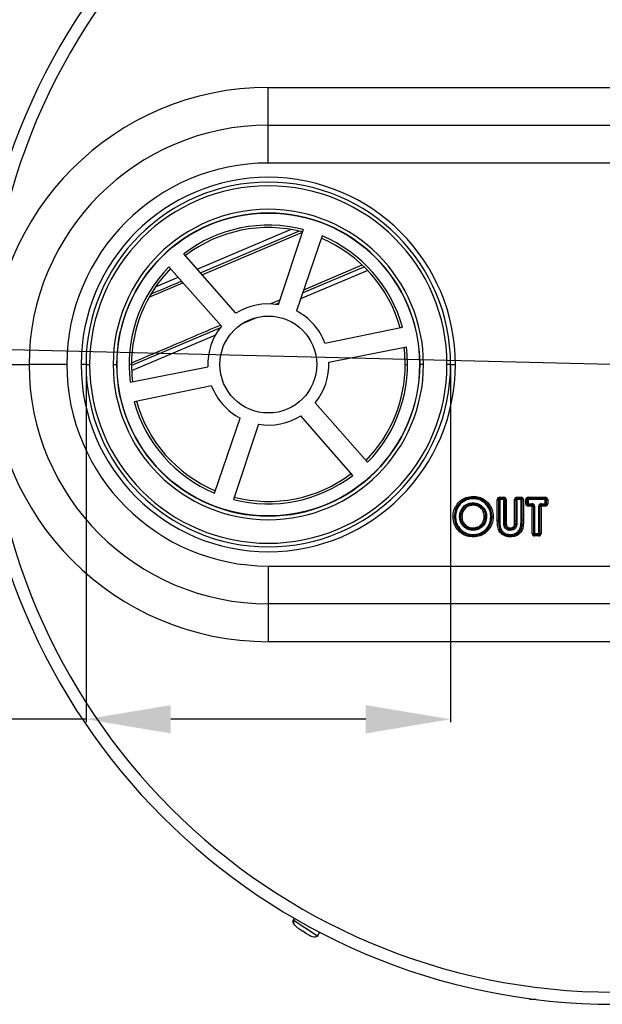
# Model space of a CAD drawing. Units: millimetres. Extents: x 29853 to 71120, y -373 to 17878.
# Drawn here: x 38262 to 38503, y 17076 to 17482 of the extents above; entities that cross this region are included whole.
import ezdxf

# ---------------------------------------------------------------- set-up
doc = ezdxf.new("R2010")
doc.units = ezdxf.units.MM
doc.dimstyles.new('ISO-25', dxfattribs={"dimtxt": 70, "dimasz": 35, "dimexe": 1.25, "dimexo": 0.625, "dimgap": 28, "dimtad": 2, "dimtxsty": 'Standard', "dimcen": 2.5, "dimadec": 0, "dimazin": 0, "dimtfac": 1, "dimtmove": 0, "dimatfit": 3, "dimfxl": 1, "dimarcsym": 0})

# ---------------------------------------------------------------- blocks, each defined once
blk = doc.blocks.new('*D302')
at = {"color": 0, "lineweight": -2, "transparency": 16777216}
for p, q in [((37999.94, 17351.97), (38208.76, 17346.88)), ((38771.59, 17333.16), (38243.75, 17346.03)), ((38806.58, 17332.31), (38841.57, 17331.45))]:
    blk.add_line(p, q, dxfattribs=at)
at = {"color": 0, "transparency": 16777216}
for points in [[(38208.9, 17352.71), (38208.62, 17341.05), (38243.75, 17346.03)], [(38806.72, 17338.14), (38806.44, 17326.48), (38771.59, 17333.16)]]:
    blk.add_solid(points, dxfattribs=at)
at = {"layer": 'Defpoints', "color": 0, "transparency": 16777216}
for p in [(38243.75, 17346.03), (38771.59, 17333.16)]:
    blk.add_point(p, dxfattribs=at)
at = {"color": 0, "transparency": 16777216, "insert": (38052.8, 17413.7), "char_height": 70, "attachment_point": 5, "rotation": 358.6038}
blk.add_mtext('J', dxfattribs=at)
blk = doc.blocks.new('*D304')
at = {"color": 0, "lineweight": -2, "transparency": 16777216}
for p, q in [((38289.42, 17338.97), (38289.42, 17191.97)), ((38439.92, 17338.97), (38439.92, 17191.97)), ((38289.42, 17193.22), (38077.59, 17193.22)), ((38404.92, 17193.22), (38324.42, 17193.22))]:
    blk.add_line(p, q, dxfattribs=at)
at = {"color": 0, "transparency": 16777216}
for points in [[(38324.42, 17199.05), (38324.42, 17187.38), (38289.42, 17193.22)], [(38404.92, 17199.05), (38404.92, 17187.38), (38439.92, 17193.22)]]:
    blk.add_solid(points, dxfattribs=at)
at = {"layer": 'Defpoints', "color": 0, "transparency": 16777216}
for p in [(38289.42, 17339.59), (38439.92, 17339.59), (38439.92, 17193.22)]:
    blk.add_point(p, dxfattribs=at)
at = {"color": 0, "transparency": 16777216, "insert": (38163.92, 17130.22), "char_height": 70, "attachment_point": 5}
blk.add_mtext('J2', dxfattribs=at)

msp = doc.modelspace()

# ---------------------------------------------------------------- linework, layer by layer
at = {"color": 7, "linetype": 'Continuous', "lineweight": 25}
for p, q in [((38364.67, 17453.958), (38650.67, 17453.958)), ((38364.67, 17438.345), (38364.67, 17453.958)), ((38364.67, 17422.733), (38364.67, 17438.345)), ((38364.67, 17438.345), (38650.67, 17438.345)), ((38650.67, 17422.733), (38364.67, 17422.733)), ((38335.367, 17378.988), (38373.883, 17395.337)), ((38377.374, 17394.646), (38336.75, 17377.402)), ((38378.705, 17394.119), (38337.445, 17376.605)), ((38379.085, 17395.257), (38368.743, 17364.259)), ((38386.865, 17392.636), (38376.282, 17361.732)), ((38351.301, 17360.718), (38329.83, 17385.336)), ((38345.345, 17355.453), (38323.671, 17379.909)), ((38405.708, 17378.427), (38377.966, 17366.652)), ((38378.837, 17369.194), (38404.201, 17379.96)), ((38379.27, 17370.458), (38403.421, 17380.71)), ((38329.2, 17373.105), (38315.635, 17367.354)), ((38318.171, 17371.688), (38327.461, 17375.632)), ((38327.803, 17373.604), (38328.82, 17374.036)), ((38328.86, 17374.053), (38328.82, 17374.036)), ((38329.564, 17373.259), (38329.2, 17373.105)), ((38365.425, 17364.581), (38369.416, 17366.276)), ((38367.593, 17364.421), (38368.996, 17365.017)), ((38360.077, 17359.058), (38353.858, 17356.418)), ((38344.926, 17354.798), (38328.742, 17347.906)), ((38388.068, 17348.398), (38420.083, 17354.941)), ((38342.814, 17351.731), (38308.227, 17337.049)), ((38328.742, 17347.906), (38308.204, 17339.159)), ((38389.649, 17340.606), (38421.704, 17346.893)), ((38250.305, 17339.593), (38265.917, 17339.593)), ((38281.53, 17339.593), (38265.917, 17339.593)), ((38289.42, 17339.593), (38287.42, 17339.593)), ((38289.42, 17339.593), (38290.92, 17339.593)), ((38300.62, 17339.593), (38302.12, 17339.593)), ((38302.12, 17339.593), (38302.17, 17339.593)), ((38308.17, 17339.593), (38307.17, 17339.593)), ((38307.635, 17332.293), (38339.69, 17338.579)), ((38421.17, 17339.593), (38422.17, 17339.593)), ((38427.22, 17339.593), (38427.17, 17339.593)), ((38428.72, 17339.593), (38427.22, 17339.593)), ((38439.92, 17339.593), (38438.42, 17339.593)), ((38439.92, 17339.593), (38441.92, 17339.593)), ((38341.272, 17330.788), (38309.256, 17324.245)), ((38405.668, 17299.277), (38383.994, 17323.732)), ((38342.474, 17286.549), (38353.058, 17317.453)), ((38399.509, 17293.849), (38378.037, 17318.467)), ((38360.596, 17314.927), (38350.255, 17283.929)), ((38449.222, 17285.227), (38449.228, 17284.727)), ((38449.228, 17284.727), (38449.235, 17284.227)), ((38449.248, 17284.727), (38449.235, 17284.227)), ((38449.248, 17284.727), (38449.261, 17285.227)), ((38459.189, 17275.397), (38459.189, 17283.843)), ((38459.189, 17283.843), (38459.689, 17283.843)), ((38459.689, 17283.843), (38459.689, 17275.397)), ((38460.189, 17283.843), (38459.689, 17283.843)), ((38460.189, 17284.843), (38461.881, 17284.843)), ((38460.189, 17284.343), (38460.189, 17284.843)), ((38461.881, 17284.343), (38460.189, 17284.343)), ((38460.189, 17283.843), (38460.189, 17284.343)), ((38461.881, 17283.843), (38460.189, 17283.843)), ((38460.189, 17283.843), (38460.189, 17275.397)), ((38461.881, 17284.343), (38461.881, 17284.843)), ((38461.881, 17283.843), (38461.881, 17284.343)), ((38461.881, 17283.843), (38462.381, 17283.843)), ((38461.881, 17274.584), (38461.881, 17283.843)), ((38462.381, 17283.843), (38462.881, 17283.843)), ((38462.381, 17274.584), (38462.381, 17283.843)), ((38462.881, 17283.843), (38462.881, 17274.584)), ((38466.304, 17274.942), (38466.304, 17283.843)), ((38466.304, 17283.843), (38466.804, 17283.843)), ((38466.804, 17283.843), (38466.804, 17274.942)), ((38466.804, 17283.843), (38467.304, 17283.843)), ((38467.304, 17284.843), (38468.997, 17284.843)), ((38467.304, 17284.843), (38467.304, 17284.343)), ((38468.997, 17284.343), (38467.304, 17284.343)), ((38467.304, 17284.343), (38467.304, 17283.843)), ((38467.304, 17283.843), (38467.304, 17274.942)), ((38468.997, 17283.843), (38467.304, 17283.843)), ((38468.997, 17284.843), (38468.997, 17284.343)), ((38468.997, 17284.343), (38468.997, 17283.843)), ((38468.997, 17275.395), (38468.997, 17283.843)), ((38469.497, 17283.843), (38468.997, 17283.843)), ((38469.997, 17283.843), (38469.497, 17283.843)), ((38469.497, 17275.395), (38469.497, 17283.843)), ((38469.997, 17283.843), (38469.997, 17275.395)), ((38470.92, 17282.151), (38470.92, 17283.843)), ((38470.92, 17283.843), (38471.42, 17283.843)), ((38471.42, 17283.843), (38471.42, 17282.151)), ((38471.92, 17283.843), (38471.42, 17283.843)), ((38471.92, 17284.843), (38478.997, 17284.843)), ((38471.92, 17284.343), (38471.92, 17284.843)), ((38478.997, 17284.343), (38471.92, 17284.343)), ((38471.92, 17283.843), (38471.92, 17284.343)), ((38478.997, 17283.843), (38471.92, 17283.843)), ((38471.92, 17283.843), (38471.92, 17282.151)), ((38478.997, 17284.343), (38478.997, 17284.843)), ((38478.997, 17283.843), (38478.997, 17284.343)), ((38478.997, 17283.843), (38479.497, 17283.843)), ((38478.997, 17282.151), (38478.997, 17283.843)), ((38479.497, 17282.151), (38479.497, 17283.843)), ((38479.497, 17283.843), (38479.997, 17283.843)), ((38479.997, 17283.843), (38479.997, 17282.151)), ((38449.169, 17282.535), (38449.182, 17282.035)), ((38449.182, 17282.035), (38449.196, 17281.535)), ((38449.196, 17281.535), (38449.21, 17282.035)), ((38449.224, 17282.535), (38449.21, 17282.035)), ((38471.42, 17282.151), (38470.92, 17282.151)), ((38471.42, 17282.151), (38471.92, 17282.151)), ((38471.92, 17281.651), (38471.92, 17282.151)), ((38471.92, 17282.151), (38473.612, 17282.151)), ((38471.92, 17281.151), (38471.92, 17281.651)), ((38471.92, 17281.651), (38473.612, 17281.651)), ((38473.612, 17281.151), (38471.92, 17281.151)), ((38473.612, 17281.651), (38473.612, 17282.151)), ((38473.612, 17281.151), (38473.612, 17281.651)), ((38473.612, 17269.843), (38473.612, 17281.151)), ((38473.612, 17281.151), (38474.112, 17281.151)), ((38474.112, 17281.151), (38474.112, 17269.843)), ((38474.112, 17281.151), (38474.612, 17281.151)), ((38474.612, 17281.151), (38474.612, 17269.843)), ((38476.304, 17281.151), (38476.804, 17281.151)), ((38476.304, 17269.843), (38476.304, 17281.151)), ((38476.804, 17281.151), (38477.304, 17281.151)), ((38476.804, 17269.843), (38476.804, 17281.151)), ((38477.304, 17282.151), (38477.304, 17281.651)), ((38477.304, 17282.151), (38478.997, 17282.151)), ((38477.304, 17281.651), (38477.304, 17281.151)), ((38477.304, 17281.651), (38478.997, 17281.651)), ((38477.304, 17281.151), (38477.304, 17269.843)), ((38478.997, 17281.151), (38477.304, 17281.151)), ((38478.997, 17282.151), (38479.497, 17282.151)), ((38478.997, 17282.151), (38478.997, 17281.651)), ((38478.997, 17281.651), (38478.997, 17281.151)), ((38479.497, 17282.151), (38479.997, 17282.151)), ((38440.92, 17276.866), (38441.42, 17276.859)), ((38440.92, 17276.825), (38441.42, 17276.839)), ((38441.42, 17276.859), (38441.92, 17276.852)), ((38441.42, 17276.839), (38441.92, 17276.852)), ((38443.612, 17276.841), (38444.112, 17276.827)), ((38443.613, 17276.784), (38444.112, 17276.799)), ((38444.112, 17276.827), (38444.612, 17276.813)), ((38444.112, 17276.799), (38444.612, 17276.813)), ((38454.304, 17276.847), (38453.804, 17276.834)), ((38453.804, 17276.834), (38454.304, 17276.821)), ((38454.304, 17276.847), (38454.804, 17276.86)), ((38454.304, 17276.834), (38454.804, 17276.834)), ((38454.304, 17276.821), (38454.804, 17276.808)), ((38456.496, 17276.798), (38456.996, 17276.81)), ((38456.496, 17276.798), (38456.996, 17276.785)), ((38457.496, 17276.822), (38456.996, 17276.81)), ((38457.496, 17276.798), (38456.996, 17276.798)), ((38456.996, 17276.785), (38457.496, 17276.772)), ((38445.624, 17272.431), (38445.947, 17272.813)), ((38445.967, 17272.797), (38445.663, 17272.399)), ((38445.947, 17272.813), (38446.271, 17273.194)), ((38446.271, 17273.194), (38445.967, 17272.797)), ((38449.238, 17271.651), (38449.227, 17271.151)), ((38449.249, 17272.151), (38449.238, 17271.651)), ((38449.249, 17272.151), (38449.263, 17271.651)), ((38449.263, 17271.651), (38449.276, 17271.151)), ((38459.689, 17275.397), (38459.189, 17275.397)), ((38459.189, 17275.387), (38459.689, 17275.392)), ((38459.689, 17275.397), (38460.189, 17275.397)), ((38459.689, 17275.392), (38460.189, 17275.397)), ((38461.881, 17274.584), (38462.381, 17274.584)), ((38461.881, 17274.582), (38462.381, 17274.583)), ((38462.381, 17274.583), (38462.881, 17274.584)), ((38462.381, 17274.584), (38462.881, 17274.584)), ((38464.505, 17271.152), (38464.525, 17271.651)), ((38464.525, 17271.651), (38464.544, 17272.151)), ((38464.559, 17271.651), (38464.544, 17272.151)), ((38464.573, 17271.151), (38464.559, 17271.651)), ((38466.804, 17274.939), (38466.304, 17274.942)), ((38466.804, 17274.942), (38466.304, 17274.942)), ((38467.304, 17274.942), (38466.804, 17274.942)), ((38467.304, 17274.937), (38466.804, 17274.939)), ((38469.497, 17275.394), (38468.997, 17275.395)), ((38469.497, 17275.395), (38468.997, 17275.395)), ((38469.997, 17275.395), (38469.497, 17275.395)), ((38469.997, 17275.393), (38469.497, 17275.394)), ((38449.247, 17268.959), (38449.236, 17268.459)), ((38449.258, 17269.458), (38449.247, 17268.959)), ((38449.258, 17269.458), (38449.271, 17268.959)), ((38449.271, 17268.959), (38449.285, 17268.459)), ((38464.584, 17268.458), (38464.592, 17268.958)), ((38464.592, 17268.958), (38464.601, 17269.458)), ((38464.611, 17268.958), (38464.601, 17269.458)), ((38464.621, 17268.459), (38464.611, 17268.958)), ((38473.612, 17269.843), (38474.112, 17269.843)), ((38474.112, 17269.843), (38474.612, 17269.843)), ((38474.612, 17269.343), (38474.612, 17269.843)), ((38474.612, 17269.843), (38476.304, 17269.843)), ((38474.612, 17268.843), (38474.612, 17269.343)), ((38474.612, 17269.343), (38476.304, 17269.343)), ((38476.304, 17268.843), (38474.612, 17268.843)), ((38476.304, 17269.343), (38476.304, 17269.843)), ((38476.804, 17269.843), (38476.304, 17269.843)), ((38476.304, 17268.843), (38476.304, 17269.343)), ((38477.304, 17269.843), (38476.804, 17269.843)), ((38364.67, 17256.453), (38650.67, 17256.453)), ((38364.67, 17256.453), (38364.67, 17240.84)), ((38650.67, 17240.84), (38364.67, 17240.84)), ((38364.67, 17240.84), (38364.67, 17225.228)), ((38650.67, 17225.228), (38364.67, 17225.228)), ((38375.437, 17111.096), (38374.894, 17110.26)), ((38374.901, 17110.256), (38374.894, 17110.26)), ((38375.444, 17111.092), (38374.901, 17110.256)), ((38384.958, 17103.724), (38374.901, 17110.256)), ((38374.923, 17110.088), (38375, 17109.637)), ((38379.392, 17105.568), (38379.336, 17105.482)), ((38379.512, 17105.49), (38379.452, 17105.399)), ((38379.513, 17105.49), (38379.457, 17105.404)), ((38384.958, 17103.724), (38385.987, 17105.308)), ((38472.67, 17077.593), (38472.67, 17077.923)), ((38475.235, 17077.593), (38472.67, 17077.593))]:
    msp.add_line(p, q, dxfattribs=at)
at = {"color": 7, "linetype": 'Continuous', "lineweight": 25, "flags": 128}
for points in [[(38421.17, 17339.593), (38420.986, 17344.139), (38420.721, 17346.7)], [(38308.17, 17339.593), (38308.353, 17335.046), (38308.618, 17332.486)]]:
    msp.add_lwpolyline(points, dxfattribs=at)
at = {"color": 7, "linetype": 'Continuous', "lineweight": 25}
for radius in [62.5, 20]:
    msp.add_circle((38364.67, 17339.593), radius, dxfattribs=at)
for centre, radius, start, end in [((38507.67, 17339.593), 264, 0, 180), ((38507.67, 17339.593), 259, 0, 180), ((38364.67, 17339.593), 114.365, 90, 180), ((38364.67, 17339.593), 98.752, 90, 180), ((38364.67, 17339.593), 83.14, 90, 180), ((38364.67, 17339.593), 77.25, 0, 180), ((38364.67, 17339.593), 75.25, 0, 180), ((38364.67, 17339.593), 73.75, 0, 180), ((38364.67, 17339.593), 64.05, 0, 180), ((38364.67, 17339.593), 62.55, 0, 180), ((38364.67, 17339.593), 57.5, 75.48125, 127.29368), ((38364.67, 17339.593), 56.5, 75.55094, 127.22634), ((38364.67, 17339.593), 56.5, 15.55094, 67.22629), ((38364.67, 17339.593), 57.5, 15.48125, 67.29368), ((38364.67, 17339.593), 57.5, 135.48125, 187.29368), ((38364.67, 17339.593), 56.5, 135.55094, 180), ((38346.197, 17380.594), 18.573, 200.67565, 203.77814), ((38364.67, 17339.593), 25, 80.6226, 122.32698), ((38364.67, 17339.593), 25, 20.6226, 62.32324), ((38364.67, 17339.593), 25, 140.6226, 182.32324), ((38364.67, 17339.593), 57.5, 315.48125, 7.29368), ((38364.67, 17339.593), 25, 320.6226, 2.32324), ((38507.67, 17339.593), 264, 180, 0), ((38507.67, 17339.593), 259, 180, 0), ((38364.67, 17339.593), 114.365, 180, 270), ((38364.67, 17339.593), 98.752, 180, 270), ((38364.67, 17339.593), 83.14, 180, 270), ((38364.67, 17339.593), 77.25, 180, 0), ((38364.67, 17339.593), 75.25, 180, 0), ((38364.67, 17339.593), 73.75, 180, 0), ((38364.67, 17339.593), 64.05, 180, 0), ((38364.67, 17339.593), 62.55, 180, 0), ((38364.67, 17339.593), 56.5, 315.55094, 0), ((38364.67, 17339.593), 25, 200.6226, 242.32324), ((38364.67, 17339.593), 56.5, 195.55094, 247.22629), ((38364.67, 17339.593), 57.5, 195.48125, 247.29368), ((38364.67, 17339.593), 25, 260.6226, 302.32324), ((38364.67, 17339.593), 57.5, 255.48125, 307.29368), ((38364.67, 17339.593), 56.5, 255.55094, 307.22629), ((38449.235, 17284.227), 1, 88.51719, 90.76435), ((38449.235, 17284.227), 0.5, 88.51719, 90.76435), ((38460.189, 17283.843), 1, 90, 180), ((38460.189, 17283.843), 0.5, 90, 180), ((38461.881, 17283.843), 1, 0, 90), ((38461.881, 17283.843), 0.5, 0, 90), ((38467.304, 17283.843), 1, 90, 180), ((38467.304, 17283.843), 0.5, 90, 180), ((38468.997, 17283.843), 1, 0, 90), ((38468.997, 17283.843), 0.5, 0, 90), ((38471.92, 17283.843), 1, 90, 180), ((38471.92, 17283.843), 0.5, 90, 180), ((38478.997, 17283.843), 1, 0, 90), ((38478.997, 17283.843), 0.5, 0, 90), ((38449.196, 17281.535), 1, 88.39678, 91.5392), ((38449.196, 17281.535), 0.5, 88.39678, 91.5392), ((38471.92, 17282.151), 1, 180, 270), ((38471.92, 17282.151), 0.5, 180, 270), ((38473.612, 17281.151), 1, 0, 90), ((38473.612, 17281.151), 0.5, 0, 90), ((38477.304, 17281.151), 1, 90, 180), ((38477.304, 17281.151), 0.5, 90, 180), ((38478.997, 17282.151), 1, 270, 0), ((38478.997, 17282.151), 0.5, 270, 0), ((38441.92, 17276.852), 1, 179.25031, 181.58364), ((38441.92, 17276.852), 0.5, 179.25031, 181.58364), ((38444.612, 17276.813), 1, 178.43871, 181.70777), ((38444.612, 17276.813), 0.5, 178.43871, 181.70777), ((38453.804, 17276.834), 0.5, 0, 1.52468), ((38453.804, 17276.834), 0.5, 358.53417, 0), ((38453.804, 17276.834), 1, 0, 1.52468), ((38453.804, 17276.834), 1, 358.53417, 0), ((38456.496, 17276.798), 0.5, 0, 1.38759), ((38456.496, 17276.798), 0.5, 358.5056, 0), ((38456.496, 17276.798), 1, 0, 1.38759), ((38456.496, 17276.798), 1, 358.5056, 0), ((38446.271, 17273.194), 1, 229.69559, 232.59918), ((38446.271, 17273.194), 0.5, 229.69559, 232.59918), ((38449.249, 17272.151), 0.5, 268.72737, 271.57894), ((38460.189, 17275.397), 1, 180, 180.57495), ((38460.189, 17275.397), 0.5, 180, 180.57495), ((38462.881, 17274.584), 1, 180, 180.0829), ((38462.881, 17274.584), 0.5, 180, 180.0829), ((38464.544, 17272.151), 0.5, 267.79289, 271.66391), ((38466.304, 17274.942), 0.5, 359.69236, 0), ((38466.304, 17274.942), 1, 359.69236, 0), ((38468.997, 17275.395), 0.5, 359.89713, 0), ((38468.997, 17275.395), 1, 359.89713, 0), ((38449.249, 17272.151), 1, 268.72737, 271.57894), ((38449.258, 17269.458), 1, 268.70098, 271.51451), ((38449.258, 17269.458), 0.5, 268.70098, 271.51451), ((38464.544, 17272.151), 1, 267.79289, 271.66391), ((38464.601, 17269.458), 1, 269.03354, 271.14358), ((38464.601, 17269.458), 0.5, 269.03354, 271.14358), ((38474.612, 17269.843), 1, 180, 270), ((38474.612, 17269.843), 0.5, 180, 270), ((38476.304, 17269.843), 1, 270, 0), ((38476.304, 17269.843), 0.5, 270, 0)]:
    msp.add_arc(centre, radius, start, end, dxfattribs=at)
for points, knots in [([(38316.521, 17368.82), (38317.006, 17369.025), (38320.767, 17370.618), (38324.527, 17372.214), (38327.803, 17373.604)], [0, 0, 0, 0, 0.128904, 1, 1, 1, 1]), ([(38308.218, 17340.242), (38308.246, 17340.254), (38313.129, 17342.344), (38325.372, 17347.567), (38337.594, 17352.763), (38344.956, 17355.892)], [0, 0, 0, 0, 0.0022836, 0.3990279, 1, 1, 1, 1]), ([(38440.92, 17276.866), (38440.984, 17277.682), (38441.112, 17279.313), (38442.201, 17281.558), (38443.935, 17283.496), (38446.348, 17284.936), (38448.264, 17285.13), (38449.222, 17285.227)], [0, 0, 0, 0, 0.1870374, 0.3735831, 0.5611786, 0.7807946, 1, 1, 1, 1]), ([(38449.228, 17284.727), (38448.201, 17284.608), (38446.146, 17284.368), (38443.555, 17282.549), (38441.755, 17279.945), (38441.531, 17277.888), (38441.42, 17276.859)], [0, 0, 0, 0, 0.2499099, 0.4999979, 0.749996, 1, 1, 1, 1]), ([(38449.235, 17284.227), (38448.514, 17284.168), (38447.074, 17284.049), (38445.109, 17283.061), (38443.402, 17281.535), (38442.155, 17279.391), (38441.998, 17277.699), (38441.92, 17276.852)], [0, 0, 0, 0, 0.18734735, 0.37372279, 0.56092852, 0.78026289, 1, 1, 1, 1]), ([(38456.496, 17276.798), (38456.447, 17277.521), (38456.348, 17278.96), (38455.402, 17280.951), (38453.878, 17282.655), (38451.785, 17283.995), (38450.085, 17284.15), (38449.235, 17284.227)], [0, 0, 0, 0, 0.1874417, 0.3734045, 0.5607994, 0.7802513, 1, 1, 1, 1]), ([(38456.996, 17276.81), (38456.896, 17277.843), (38456.697, 17279.907), (38454.872, 17282.487), (38452.342, 17284.39), (38450.279, 17284.615), (38449.248, 17284.727)], [0, 0, 0, 0, 0.2501116, 0.5001044, 0.7501204, 1, 1, 1, 1]), ([(38449.261, 17285.227), (38450.077, 17285.162), (38451.707, 17285.032), (38453.924, 17283.886), (38455.816, 17282.119), (38457.25, 17279.705), (38457.414, 17277.784), (38457.496, 17276.822)], [0, 0, 0, 0, 0.1870172, 0.3735748, 0.5606261, 0.7801496, 1, 1, 1, 1]), ([(38443.612, 17276.841), (38443.698, 17277.672), (38443.869, 17279.335), (38445.35, 17281.219), (38447.203, 17282.357), (38448.513, 17282.475), (38449.169, 17282.535)], [0, 0, 0, 0, 0.2792204, 0.5585223, 0.7787679, 1, 1, 1, 1]), ([(38444.112, 17276.827), (38444.17, 17277.507), (38444.256, 17278.527), (38444.876, 17279.746), (38445.515, 17280.54), (38446.288, 17281.202), (38447.482, 17281.87), (38448.503, 17281.969), (38449.182, 17282.035)], [0, 0, 0, 0, 0.2496008, 0.3748715, 0.5001439, 0.6254296, 0.750664, 1, 1, 1, 1]), ([(38449.196, 17281.535), (38448.505, 17281.458), (38447.122, 17281.303), (38445.597, 17280.012), (38444.728, 17278.439), (38444.651, 17277.356), (38444.612, 17276.813)], [0, 0, 0, 0, 0.27972974, 0.5595565, 0.77927302, 1, 1, 1, 1]), ([(38453.804, 17276.834), (38453.73, 17277.521), (38453.582, 17278.898), (38452.339, 17280.435), (38450.819, 17281.392), (38449.738, 17281.487), (38449.196, 17281.535)], [0, 0, 0, 0, 0.2793239, 0.5591914, 0.779072, 1, 1, 1, 1]), ([(38449.21, 17282.035), (38449.887, 17281.966), (38450.904, 17281.864), (38452.088, 17281.186), (38453.106, 17280.311), (38454.108, 17278.877), (38454.239, 17277.524), (38454.304, 17276.847)], [0, 0, 0, 0, 0.2496462, 0.3750508, 0.5005228, 0.7501624, 1, 1, 1, 1]), ([(38449.224, 17282.535), (38450.056, 17282.432), (38451.717, 17282.228), (38453.533, 17280.671), (38454.632, 17278.814), (38454.746, 17277.513), (38454.804, 17276.86)], [0, 0, 0, 0, 0.2803033, 0.559651, 0.7793366, 1, 1, 1, 1]), ([(38449.236, 17268.459), (38448.415, 17268.517), (38446.777, 17268.633), (38444.52, 17269.735), (38442.626, 17271.523), (38441.18, 17273.938), (38441.007, 17275.862), (38440.92, 17276.825)], [0, 0, 0, 0, 0.1874279, 0.3738271, 0.5615832, 0.7807355, 1, 1, 1, 1]), ([(38441.42, 17276.839), (38441.526, 17275.805), (38441.738, 17273.738), (38443.278, 17271.555), (38444.833, 17270.214), (38446.657, 17269.201), (38448.212, 17269.056), (38449.247, 17268.959)], [0, 0, 0, 0, 0.2496901, 0.4994337, 0.6248879, 0.7502998, 1, 1, 1, 1]), ([(38441.92, 17276.852), (38441.971, 17276.127), (38442.074, 17274.681), (38443.043, 17272.693), (38444.559, 17270.967), (38446.694, 17269.663), (38448.402, 17269.527), (38449.258, 17269.458)], [0, 0, 0, 0, 0.1872566, 0.373187, 0.5605409, 0.7798273, 1, 1, 1, 1]), ([(38445.624, 17272.431), (38445.281, 17272.748), (38444.598, 17273.379), (38443.785, 17274.862), (38443.678, 17276.056), (38443.613, 17276.784)], [0, 0, 0, 0, 0.2813977, 0.5619861, 1, 1, 1, 1]), ([(38445.947, 17272.813), (38445.665, 17273.067), (38445.099, 17273.576), (38444.514, 17274.567), (38444.166, 17275.66), (38444.13, 17276.419), (38444.112, 17276.799)], [0, 0, 0, 0, 0.2499829, 0.4998887, 0.7498503, 1, 1, 1, 1]), ([(38444.612, 17276.813), (38444.632, 17276.427), (38444.672, 17275.656), (38445.127, 17274.326), (38445.837, 17273.623), (38446.271, 17273.194)], [0, 0, 0, 0, 0.28191289, 0.56208497, 1, 1, 1, 1]), ([(38449.249, 17272.151), (38449.931, 17272.232), (38451.298, 17272.394), (38452.79, 17273.683), (38453.679, 17275.223), (38453.762, 17276.296), (38453.804, 17276.834)], [0, 0, 0, 0, 0.279175, 0.5592666, 0.7792283, 1, 1, 1, 1]), ([(38449.258, 17269.458), (38449.976, 17269.509), (38451.407, 17269.611), (38453.365, 17270.595), (38455.033, 17272.139), (38456.289, 17274.264), (38456.427, 17275.953), (38456.496, 17276.798)], [0, 0, 0, 0, 0.1872315, 0.3731672, 0.5605129, 0.7798659, 1, 1, 1, 1]), ([(38454.304, 17276.821), (38454.24, 17276.147), (38454.113, 17274.8), (38452.944, 17273.1), (38451.283, 17271.865), (38449.936, 17271.722), (38449.263, 17271.651)], [0, 0, 0, 0, 0.2501633, 0.5000975, 0.75007, 1, 1, 1, 1]), ([(38449.271, 17268.959), (38450.297, 17269.064), (38452.348, 17269.276), (38454.885, 17271.14), (38456.695, 17273.709), (38456.896, 17275.76), (38456.996, 17276.785)], [0, 0, 0, 0, 0.2499641, 0.4999511, 0.7498969, 1, 1, 1, 1]), ([(38454.804, 17276.808), (38454.712, 17275.983), (38454.528, 17274.334), (38453.044, 17272.484), (38451.223, 17271.335), (38449.926, 17271.212), (38449.276, 17271.151)], [0, 0, 0, 0, 0.279573, 0.5589152, 0.779105, 1, 1, 1, 1]), ([(38457.496, 17276.772), (38457.436, 17275.962), (38457.317, 17274.345), (38456.253, 17272.107), (38454.529, 17270.192), (38452.153, 17268.717), (38450.241, 17268.545), (38449.285, 17268.459)], [0, 0, 0, 0, 0.1869197, 0.3729344, 0.5606007, 0.7801342, 1, 1, 1, 1]), ([(38449.227, 17271.151), (38448.5, 17271.219), (38447.202, 17271.34), (38446.134, 17272.076), (38445.663, 17272.399)], [0, 0, 0, 0, 0.55945003, 1, 1, 1, 1]), ([(38449.238, 17271.651), (38448.642, 17271.699), (38447.452, 17271.795), (38446.462, 17272.463), (38445.967, 17272.797)], [0, 0, 0, 0, 0.50002319, 1, 1, 1, 1]), ([(38446.271, 17273.194), (38446.778, 17272.858), (38447.688, 17272.256), (38448.771, 17272.183), (38449.249, 17272.151)], [0, 0, 0, 0, 0.5582026, 1, 1, 1, 1]), ([(38464.584, 17268.458), (38463.955, 17268.508), (38462.699, 17268.607), (38461.031, 17269.559), (38459.681, 17271.081), (38459.227, 17273.189), (38459.202, 17274.653), (38459.189, 17275.387)], [0, 0, 0, 0, 0.18709238, 0.37352515, 0.56000145, 0.77937161, 1, 1, 1, 1]), ([(38459.689, 17275.392), (38459.705, 17274.618), (38459.73, 17273.458), (38460.004, 17271.928), (38460.525, 17270.872), (38461.34, 17270.03), (38462.319, 17269.396), (38463.431, 17269.018), (38464.205, 17268.978), (38464.592, 17268.958)], [0, 0, 0, 0, 0.250292, 0.375382, 0.5001542, 0.6250376, 0.7500071, 0.8749434, 1, 1, 1, 1]), ([(38460.189, 17275.397), (38460.199, 17274.867), (38460.22, 17273.807), (38460.388, 17272.209), (38461.214, 17270.7), (38462.729, 17269.634), (38463.976, 17269.517), (38464.601, 17269.458)], [0, 0, 0, 0, 0.1882677, 0.3760586, 0.5622176, 0.7804313, 1, 1, 1, 1]), ([(38464.505, 17271.152), (38464.197, 17271.177), (38463.58, 17271.228), (38462.751, 17271.687), (38462.112, 17272.461), (38461.899, 17273.497), (38461.887, 17274.22), (38461.881, 17274.582)], [0, 0, 0, 0, 0.1867764, 0.3732802, 0.5593507, 0.7789782, 1, 1, 1, 1]), ([(38464.525, 17271.651), (38464.35, 17271.66), (38464.001, 17271.677), (38463.499, 17271.845), (38463.055, 17272.129), (38462.705, 17272.529), (38462.505, 17273.02), (38462.396, 17273.711), (38462.387, 17274.234), (38462.381, 17274.583)], [0, 0, 0, 0, 0.1250853, 0.2500354, 0.3749268, 0.4998517, 0.624671, 0.7497747, 1, 1, 1, 1]), ([(38462.881, 17274.584), (38462.887, 17274.3), (38462.898, 17273.736), (38462.991, 17273.004), (38463.345, 17272.545), (38463.823, 17272.216), (38464.256, 17272.177), (38464.544, 17272.151)], [0, 0, 0, 0, 0.25111492, 0.5007838, 0.62576142, 0.7508445, 1, 1, 1, 1]), ([(38464.544, 17272.151), (38464.867, 17272.185), (38465.352, 17272.236), (38465.873, 17272.626), (38466.261, 17273.198), (38466.281, 17274.029), (38466.297, 17274.663), (38466.304, 17274.942)], [0, 0, 0, 0, 0.2490747, 0.3738999, 0.4982276, 0.778731, 1, 1, 1, 1]), ([(38466.804, 17274.939), (38466.799, 17274.556), (38466.791, 17273.98), (38466.706, 17273.218), (38466.534, 17272.66), (38466.16, 17272.208), (38465.684, 17271.878), (38465.134, 17271.682), (38464.75, 17271.661), (38464.559, 17271.651)], [0, 0, 0, 0, 0.2503325, 0.3754698, 0.5002006, 0.6250571, 0.7500172, 0.87498, 1, 1, 1, 1]), ([(38467.304, 17274.937), (38467.308, 17274.437), (38467.315, 17273.444), (38466.859, 17272.061), (38465.755, 17271.275), (38464.968, 17271.193), (38464.573, 17271.151)], [0, 0, 0, 0, 0.2818708, 0.5591312, 0.7789673, 1, 1, 1, 1]), ([(38464.601, 17269.458), (38465.138, 17269.49), (38466.207, 17269.552), (38467.601, 17270.411), (38468.677, 17271.749), (38468.991, 17273.54), (38468.995, 17274.775), (38468.997, 17275.395)], [0, 0, 0, 0, 0.1878942, 0.3741495, 0.5609068, 0.7795617, 1, 1, 1, 1]), ([(38464.611, 17268.958), (38464.998, 17268.977), (38465.771, 17269.014), (38466.891, 17269.369), (38467.86, 17270.03), (38468.629, 17270.905), (38469.213, 17271.924), (38469.488, 17273.462), (38469.493, 17274.621), (38469.497, 17275.394)], [0, 0, 0, 0, 0.1250595, 0.2499651, 0.3748488, 0.4998546, 0.6247753, 0.7496846, 1, 1, 1, 1]), ([(38469.997, 17275.393), (38469.99, 17274.77), (38469.978, 17273.529), (38469.721, 17271.639), (38468.598, 17269.958), (38466.857, 17268.639), (38465.368, 17268.519), (38464.621, 17268.459)], [0, 0, 0, 0, 0.1872649, 0.3730734, 0.5603709, 0.7795249, 1, 1, 1, 1]), ([(38376.313, 17107.568), (38376.052, 17107.796), (38375.578, 17108.209), (38375.105, 17108.91), (38374.897, 17109.601), (38374.899, 17110.032), (38374.901, 17110.256)], [0, 0, 0, 0, 0.3273386, 0.5935713, 0.789455, 1, 1, 1, 1]), ([(38375, 17109.637), (38375.022, 17109.41), (38375.09, 17108.698), (38375.728, 17108.04), (38376.215, 17107.668), (38376.322, 17107.587)], [0, 0, 0, 0, 0.2666293, 0.8392391, 1, 1, 1, 1]), ([(38376.313, 17107.568), (38376.317, 17107.565), (38376.325, 17107.56), (38376.342, 17107.549), (38376.35, 17107.544)], [0, 0, 0, 0, 0.5599825, 1, 1, 1, 1]), ([(38376.35, 17107.544), (38376.521, 17107.408), (38376.803, 17107.183), (38377.21, 17106.891), (38377.557, 17106.648), (38377.79, 17106.49), (38377.906, 17106.411)], [0, 0, 0, 0, 0.3404175, 0.5608576, 0.7810318, 1, 1, 1, 1]), ([(38378.448, 17106.051), (38378.398, 17106.084), (38378.314, 17106.138), (38378.167, 17106.235), (38378.025, 17106.33), (38377.923, 17106.398), (38377.872, 17106.433)], [0, 0, 0, 0, 0.3125711, 0.529631, 0.7601648, 1, 1, 1, 1]), ([(38377.906, 17106.411), (38377.994, 17106.352), (38378.161, 17106.239), (38378.387, 17106.091), (38378.579, 17105.966), (38378.737, 17105.865), (38378.77, 17105.848), (38378.787, 17105.839)], [0, 0, 0, 0, 0.2007272, 0.3843524, 0.554535, 0.7651302, 1, 1, 1, 1]), ([(38378.787, 17105.839), (38378.799, 17105.836), (38378.819, 17105.832), (38378.852, 17105.837), (38378.885, 17105.846), (38378.912, 17105.862), (38378.926, 17105.871)], [0, 0, 0, 0, 0.33896506, 0.55934351, 0.77977544, 1, 1, 1, 1]), ([(38379.308, 17105.623), (38379.182, 17105.704), (38379.055, 17105.787), (38378.928, 17105.869), (38378.926, 17105.871)], [0, 0, 0, 0, 0.9852367, 1, 1, 1, 1]), ([(38378.926, 17105.871), (38379.052, 17105.789), (38379.277, 17105.643), (38379.499, 17105.499), (38379.596, 17105.435)], [0, 0, 0, 0, 0.55992905, 1, 1, 1, 1]), ([(38379.336, 17105.482), (38379.329, 17105.492), (38379.317, 17105.509), (38379.308, 17105.541), (38379.303, 17105.574), (38379.307, 17105.607), (38379.308, 17105.623)], [0, 0, 0, 0, 0.33896513, 0.55934372, 0.77977555, 1, 1, 1, 1]), ([(38379.646, 17105.273), (38379.615, 17105.293), (38379.512, 17105.36), (38379.382, 17105.446), (38379.352, 17105.47), (38379.336, 17105.482)], [0, 0, 0, 0, 0.16363002, 0.55902697, 1, 1, 1, 1]), ([(38379.596, 17105.435), (38379.576, 17105.424), (38379.541, 17105.405), (38379.506, 17105.399), (38379.48, 17105.399), (38379.465, 17105.402), (38379.457, 17105.404)], [0, 0, 0, 0, 0.3404175, 0.5608576, 0.7810318, 1, 1, 1, 1]), ([(38379.457, 17105.404), (38379.46, 17105.4), (38379.465, 17105.393), (38379.565, 17105.325), (38379.722, 17105.223), (38379.951, 17105.076), (38380.148, 17104.953), (38380.251, 17104.888)], [0, 0, 0, 0, 0.20072719, 0.38435236, 0.554535, 0.7651302, 1, 1, 1, 1]), ([(38380.251, 17104.888), (38380.436, 17104.773), (38380.741, 17104.584), (38381.173, 17104.33), (38381.542, 17104.121), (38381.794, 17103.991), (38381.919, 17103.927)], [0, 0, 0, 0, 0.3389651, 0.5593437, 0.7797755, 1, 1, 1, 1]), ([(38381.92, 17103.927), (38381.923, 17103.924), (38381.927, 17103.922), (38381.92, 17103.927), (38381.919, 17103.927)], [0, 0, 0, 0, 0.9831635, 1, 1, 1, 1]), ([(38381.938, 17103.968), (38382.26, 17103.797), (38382.889, 17103.464), (38383.983, 17103.322), (38384.633, 17103.59), (38384.958, 17103.724)], [0, 0, 0, 0, 0.3437816, 0.6719543, 1, 1, 1, 1])]:
    msp.add_open_spline(points, degree=3, knots=knots, dxfattribs=at)

# ---------------------------------------------------------------- dimensions: what is measured, and where the dimension line sits
dim = msp.add_diameter_dim_2p(p1=(38771.591, 17333.16), p2=(38243.748, 17346.025), text='J', dimstyle='ISO-25')
dim.commit()
dim.dimension.update_dxf_attribs({"geometry": '*D302', "text_midpoint": (38051.261, 17350.717), "dimtype": 163})
dim = msp.add_linear_dim(base=(38439.92, 17193.217), p1=(38289.42, 17339.593), p2=(38439.92, 17339.593), text='J2', dimstyle='ISO-25')
dim.commit()
dim.dimension.update_dxf_attribs({"geometry": '*D304', "text_midpoint": (38163.92, 17193.217), "dimtype": 160})

doc.saveas('drawing.dxf')
